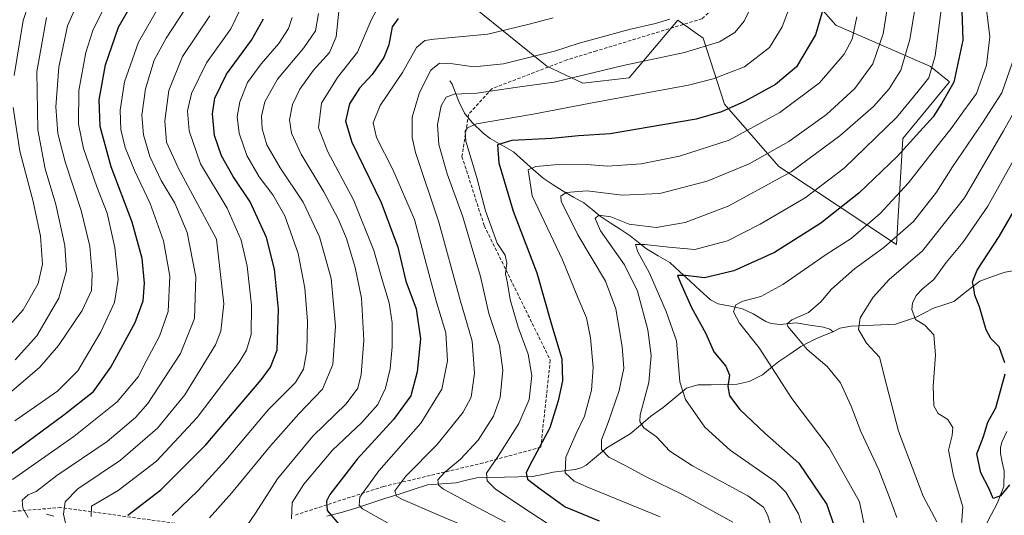
# Model space of a CAD drawing. Units: metres. Extents: x 617010 to 620442, y 4768762 to 4771135.
# Drawn here: x 619031 to 619329, y 4768985 to 4769135 of the extents above; entities that cross this region are included whole.
import ezdxf

# ---------------------------------------------------------------- set-up
doc = ezdxf.new("R2010")
doc.units = ezdxf.units.M
doc.header["$MEASUREMENT"] = 0
doc.linetypes.add('TRAZOSX2', pattern=[1.5, 1, -0.5])
for name, color, linetype, lineweight in [('Arbolado forestal CxS', 92, 'Continuous', 0), ('Corriente natural lineal', 142, 'Continuous', 13), ('Curva de nivel maestra', 36, 'Continuous', 30), ('Curva de nivel normal', 36, 'Continuous', 0), ('Pastizal CxS', 92, 'Continuous', 0), ('Senda', 19, 'TRAZOSX2', 0)]:
    doc.layers.add(name, color=color, linetype=linetype, lineweight=lineweight)

# ---------------------------------------------------------------- blocks, each defined once
blk = doc.blocks.new('*U150')
at = {"layer": 'Arbolado forestal CxS', "color": 92, "linetype": 'Continuous', "lineweight": 0}
blk.add_polyline3d([(619168.3437, 4769139.1231, 672.7889), (619190.3315, 4769121.3483, 660.331), (619201.1925, 4769116.2881, 656.1464), (619215.2137, 4769117.8903, 655.6456), (619229.9747, 4769135.3379, 662.5396), (619237.6467, 4769129.9085, 659.214), (619244.0571, 4769109.8783, 648.4304), (619260.4819, 4769091.0493, 634.4318), (619296.1345, 4769067.4135, 611.3493), (619296.1345, 4769067.4135, 611.3493), (619298.0603, 4769099.4893, 623.6431), (619312.1593, 4769116.6877, 623.2018), (619306.4317, 4769121.3383, 628.2484), (619277.7635, 4769133.8375, 646.1472), (619266.4909, 4769146.7341, 653.0634)], dxfattribs=at)
blk = doc.blocks.new('*U172')
at = {"layer": 'Curva de nivel normal', "color": 36, "linetype": 'Continuous', "lineweight": 0}
blk.add_polyline3d([(619015.58, 4769011.99, 735), (619036.94, 4769030.3, 735), (619042.57, 4769036.8, 735), (619049.72, 4769047.42, 735), (619052.52, 4769053.49, 735), (619052.76, 4769058.4, 735), (619052.04, 4769066.93, 735), (619049.38, 4769077.68, 735), (619044.58, 4769092.47, 735), (619042.38, 4769101.03, 735), (619041.76, 4769109.1, 735), (619042.67, 4769121.08, 735), (619045.27, 4769133.57, 735), (619049.81, 4769143.89, 735)], dxfattribs=at)
blk = doc.blocks.new('*U177')
at = {"layer": 'Curva de nivel normal', "color": 36, "linetype": 'Continuous', "lineweight": 0}
blk.add_polyline3d([(619076.92, 4768985.37, 695), (619084.82, 4768992.98, 695), (619093.19, 4769002.1, 695), (619106.15, 4769017.44, 695), (619114.24, 4769025.62, 695), (619116.7, 4769029.71, 695), (619117.68, 4769035.22, 695), (619117.92, 4769044.2, 695), (619117.13, 4769054.16, 695), (619115.08, 4769064.71, 695), (619111.08, 4769076.04, 695), (619107.44, 4769082.42, 695), (619103.25, 4769087.92, 695), (619099.58, 4769094.32, 695), (619097.24, 4769101.08, 695), (619096.66, 4769106.06, 695), (619097.42, 4769110.57, 695), (619099.79, 4769116.44, 695), (619103.85, 4769122.13, 695), (619109.2, 4769128.23, 695), (619112.13, 4769132.8, 695), (619113.23, 4769136.16, 695)], dxfattribs=at)
blk = doc.blocks.new('*U178')
at = {"layer": 'Curva de nivel normal', "color": 36, "linetype": 'Continuous', "lineweight": 0}
for points in [[(619022.38, 4769037.08, 745), (619031.84, 4769047.66, 745), (619036.38, 4769055.57, 745), (619037.7, 4769061.44, 745), (619037.1, 4769069.91, 745), (619034.94, 4769080.46, 745), (619030.87, 4769095.66, 745), (619028.84, 4769108.83, 745)], [(619029.12, 4769118.59, 745), (619031.84, 4769135.21, 745), (619035.67, 4769146.92, 745)]]:
    blk.add_polyline3d(points, dxfattribs=at)
blk = doc.blocks.new('*U190')
at = {"layer": 'Curva de nivel normal', "color": 36, "linetype": 'Continuous', "lineweight": 0}
blk.add_polyline3d([(619262.7, 4768967.86, 635), (619257.09, 4768985.55, 635), (619255.9, 4768987.88, 635), (619251.09, 4768991.35, 635), (619234.37, 4769000.4, 635), (619227.56, 4769004.88, 635), (619223.51, 4769009.2, 635), (619219.65, 4769011.86, 635), (619218.44, 4769013.86, 635), (619218.58, 4769015.8, 635), (619221.14, 4769025.66, 635), (619221.93, 4769033.85, 635), (619220.88, 4769041.56, 635), (619217.76, 4769053.3, 635), (619213.77, 4769061.21, 635), (619206.6, 4769071.56, 635), (619204.91, 4769075.27, 635), (619206.06, 4769076.32, 635), (619209.7, 4769075.83, 635), (619215.21, 4769073.53, 635), (619223.37, 4769072.58, 635), (619232.2, 4769074.1, 635), (619245.2, 4769079.02, 635), (619264.2, 4769089.41, 635), (619279.01, 4769100.29, 635), (619289.13, 4769109.22, 635), (619293.88, 4769114.49, 635), (619297.41, 4769120.16, 635), (619300.15, 4769129.49, 635), (619303.7, 4769150.83, 635)], dxfattribs=at)
blk = doc.blocks.new('*U194')
at = {"layer": 'Curva de nivel normal', "color": 36, "linetype": 'Continuous', "lineweight": 0}
blk.add_polyline3d([(619310.54, 4769145.52, 630), (619307.82, 4769124.49, 630), (619305.88, 4769117.83, 630), (619302.68, 4769113.83, 630), (619296.08, 4769105.83, 630), (619280.26, 4769090.49, 630), (619268.43, 4769081.58, 630), (619254.89, 4769073.52, 630), (619245.01, 4769068.54, 630), (619235.12, 4769065.88, 630), (619227.2, 4769066.55, 630), (619219.97, 4769067.36, 630), (619217.15, 4769067.45, 630), (619217.84, 4769065.22, 630), (619221.4, 4769058.68, 630), (619226.45, 4769047.09, 630), (619229.56, 4769038.23, 630), (619230.58, 4769025.86, 630), (619232.3, 4769020.5, 630), (619238.16, 4769012.15, 630), (619245.79, 4769005.19, 630), (619259.42, 4768995.66, 630), (619262.62, 4768992.39, 630), (619266.48, 4768985.86, 630), (619270.71, 4768972.46, 630)], dxfattribs=at)
blk = doc.blocks.new('*U203')
at = {"layer": 'Curva de nivel normal', "color": 36, "linetype": 'Continuous', "lineweight": 0}
blk.add_polyline3d([(619315.48, 4768978.46, 605), (619316.17, 4768987.95, 605), (619313.36, 4768997.35, 605), (619311.86, 4769005.13, 605), (619313, 4769009.61, 605), (619313.11, 4769012.05, 605), (619311.63, 4769014.47, 605), (619308.68, 4769016.21, 605), (619307.41, 4769018.59, 605), (619307.23, 4769024.52, 605), (619307.92, 4769033.88, 605), (619307.41, 4769040.03, 605), (619304.71, 4769042.99, 605), (619301.88, 4769044.67, 605), (619300.72, 4769047.7, 605), (619300.93, 4769049.65, 605), (619302.02, 4769051.98, 605), (619303.94, 4769053.98, 605), (619307.45, 4769056.84, 605), (619311.19, 4769061.98, 605), (619316.16, 4769068.06, 605), (619323.78, 4769078.97, 605), (619332.9, 4769095.49, 605)], dxfattribs=at)
blk = doc.blocks.new('*U204')
at = {"layer": 'Curva de nivel normal', "color": 36, "linetype": 'Continuous', "lineweight": 0}
blk.add_polyline3d([(619224.59, 4768985, 645), (619202.44, 4768994.04, 645), (619198.58, 4768995.76, 645), (619195.86, 4768998.29, 645), (619196.09, 4769003, 645), (619199.19, 4769010.23, 645), (619201.71, 4769015.39, 645), (619203.88, 4769023.34, 645), (619204.32, 4769030.16, 645), (619203.53, 4769039.16, 645), (619202.3, 4769045.19, 645), (619199.72, 4769051.34, 645), (619195.05, 4769062.76, 645), (619185.88, 4769082.16, 645), (619184.69, 4769090.02, 645), (619186.98, 4769090.98, 645), (619194.93, 4769091.69, 645), (619202.56, 4769091.65, 645), (619208.71, 4769091.15, 645), (619218.84, 4769091.86, 645), (619230.44, 4769094.15, 645), (619245.53, 4769098.96, 645), (619260.86, 4769107.37, 645), (619272.83, 4769116.33, 645), (619280.27, 4769125.01, 645), (619282.69, 4769129.61, 645), (619284.14, 4769136.36, 645)], dxfattribs=at)
blk = doc.blocks.new('*U206')
at = {"layer": 'Curva de nivel normal', "color": 36, "linetype": 'Continuous', "lineweight": 0}
blk.add_polyline3d([(619296.25, 4768984.78, 615), (619293.99, 4768990.82, 615), (619290.79, 4768999.16, 615), (619285.34, 4769010.82, 615), (619282.36, 4769018.49, 615), (619279.19, 4769025.49, 615), (619275.15, 4769030.49, 615), (619269.12, 4769035.66, 615), (619266.08, 4769039.28, 615), (619263.25, 4769042.61, 615), (619263.05, 4769043.4, 615), (619264.4, 4769044.62, 615), (619269.46, 4769046.82, 615), (619273.26, 4769050.07, 615), (619276.48, 4769053.87, 615), (619283.45, 4769060, 615), (619292.33, 4769066.47, 615), (619301.26, 4769074.4, 615), (619308.23, 4769083.23, 615), (619313.08, 4769090.87, 615), (619322.12, 4769104.26, 615), (619328.02, 4769113.28, 615), (619331.82, 4769124.34, 615)], dxfattribs=at)
blk = doc.blocks.new('*U211')
at = {"layer": 'Curva de nivel normal', "color": 36, "linetype": 'Continuous', "lineweight": 0}
blk.add_polyline3d([(619308.29, 4768983.44, 610), (619304.18, 4768991.25, 610), (619296.75, 4769010.85, 610), (619293.07, 4769024.94, 610), (619290.96, 4769033.34, 610), (619287.06, 4769037.55, 610), (619284.62, 4769041.68, 610), (619285.14, 4769045.16, 610), (619289.04, 4769051.49, 610), (619293.94, 4769056.83, 610), (619304, 4769065.49, 610), (619316.71, 4769081.49, 610), (619328.45, 4769101.83, 610), (619336.38, 4769115.83, 610)], dxfattribs=at)
blk = doc.blocks.new('*U220')
at = {"layer": 'Curva de nivel normal', "color": 36, "linetype": 'Continuous', "lineweight": 0}
blk.add_polyline3d([(619099.54, 4768982.2, 685), (619102.19, 4768986.04, 685), (619108.81, 4768996.51, 685), (619119.54, 4769009.36, 685), (619129.61, 4769019.13, 685), (619133.13, 4769023.9, 685), (619134.1, 4769028.09, 685), (619134.92, 4769038.42, 685), (619134.22, 4769051.12, 685), (619132.34, 4769060.49, 685), (619129.69, 4769069.25, 685), (619127.21, 4769075.22, 685), (619122.85, 4769083.36, 685), (619115.99, 4769094.73, 685), (619113.05, 4769101.13, 685), (619112.49, 4769105.13, 685), (619113.37, 4769109.74, 685), (619115.54, 4769114.44, 685), (619119.67, 4769120.16, 685), (619124.52, 4769125.49, 685), (619126.54, 4769130.24, 685), (619127.72, 4769140.87, 685)], dxfattribs=at)
blk = doc.blocks.new('*U222')
at = {"layer": 'Curva de nivel normal', "color": 36, "linetype": 'Continuous', "lineweight": 0}
blk.add_polyline3d([(619033.38, 4768984.71, 715), (619031.77, 4768987.56, 715), (619031.57, 4768990.02, 715), (619033.38, 4768991.67, 715), (619035.84, 4768992.62, 715), (619042.11, 4768997.44, 715), (619057.3, 4769007.78, 715), (619065.87, 4769015.06, 715), (619069.58, 4769019.32, 715), (619079.47, 4769034.45, 715), (619083.76, 4769045.02, 715), (619084.09, 4769057.59, 715), (619081.48, 4769071.02, 715), (619077.72, 4769079.9, 715), (619073.63, 4769086.79, 715), (619070.2, 4769094, 715), (619068.32, 4769100.56, 715), (619067.76, 4769106.57, 715), (619068.85, 4769114.49, 715), (619071.5, 4769123.16, 715), (619075.13, 4769129.9, 715), (619082.79, 4769141.72, 715)], dxfattribs=at)
blk = doc.blocks.new('*U227')
at = {"layer": 'Curva de nivel normal', "color": 36, "linetype": 'Continuous', "lineweight": 0}
blk.add_polyline3d([(619139.55, 4769139.9, 680), (619137.19, 4769135.34, 680), (619133.07, 4769125.65, 680), (619127.03, 4769117.92, 680), (619122.17, 4769110.16, 680), (619121.28, 4769102.69, 680), (619124.01, 4769095.42, 680), (619131.84, 4769080.95, 680), (619137.98, 4769065.64, 680), (619140.61, 4769056.4, 680), (619142.65, 4769049.77, 680), (619143.54, 4769043.73, 680), (619143.56, 4769036.42, 680), (619142.94, 4769029.8, 680), (619141.46, 4769023.93, 680), (619139.14, 4769019, 680), (619134.3, 4769013.56, 680), (619125.46, 4769005.1, 680), (619116.76, 4768994.82, 680), (619113.24, 4768989.34, 680), (619113.04, 4768984.37, 680)], dxfattribs=at)
blk = doc.blocks.new('*U233')
at = {"layer": 'Curva de nivel normal', "color": 36, "linetype": 'Continuous', "lineweight": 0}
blk.add_polyline3d([(619052.45, 4768985.1, 705), (619052.57, 4768988.15, 705), (619060.6, 4768992.9, 705), (619072.19, 4769001.79, 705), (619084.56, 4769015.07, 705), (619097.27, 4769031.79, 705), (619099.43, 4769035.39, 705), (619100.82, 4769040.16, 705), (619100.95, 4769049.07, 705), (619099.6, 4769060.84, 705), (619097.81, 4769068.7, 705), (619093.55, 4769078.42, 705), (619085.56, 4769091.87, 705), (619082.12, 4769101.78, 705), (619081.63, 4769107.87, 705), (619082.84, 4769113.16, 705), (619087.32, 4769122.38, 705), (619094.69, 4769132.73, 705), (619099.38, 4769142.4, 705)], dxfattribs=at)
blk = doc.blocks.new('*U234')
at = {"layer": 'Curva de nivel normal', "color": 36, "linetype": 'Continuous', "lineweight": 0}
blk.add_polyline3d([(619142.14, 4768983.12, 670), (619134.53, 4768987.4, 670), (619133.53, 4768988.5, 670), (619133.75, 4768990.92, 670), (619139.53, 4768998.9, 670), (619152.21, 4769013.33, 670), (619158.52, 4769023.65, 670), (619160.24, 4769032.2, 670), (619159.78, 4769040.62, 670), (619156.95, 4769049.94, 670), (619153.11, 4769064.3, 670), (619150.3, 4769074.98, 670), (619143.72, 4769090.15, 670), (619138.81, 4769099.8, 670), (619137.76, 4769104.25, 670), (619139.94, 4769109.49, 670), (619146.63, 4769119.49, 670), (619150.91, 4769127.08, 670), (619153.39, 4769129.12, 670), (619156.25, 4769129.6, 670), (619172.5, 4769131.13, 670), (619184.93, 4769134.14, 670), (619192.28, 4769136.02, 670)], dxfattribs=at)
blk = doc.blocks.new('*U239')
at = {"layer": 'Curva de nivel normal', "color": 36, "linetype": 'Continuous', "lineweight": 0}
blk.add_polyline3d([(619088.4, 4769136.68, 710), (619080.13, 4769124.34, 710), (619075.91, 4769114.06, 710), (619074.76, 4769104.83, 710), (619075.25, 4769098.37, 710), (619078.88, 4769090.38, 710), (619090.34, 4769068.98, 710), (619092.63, 4769049.44, 710), (619091.73, 4769041.19, 710), (619090.09, 4769036.99, 710), (619080.83, 4769021.88, 710), (619072.52, 4769011.82, 710), (619061.28, 4769002.15, 710), (619048.43, 4768993.48, 710), (619044.63, 4768989.48, 710), (619044.06, 4768985.8, 710), (619044.69, 4768983.04, 710)], dxfattribs=at)
blk = doc.blocks.new('*U243')
at = {"layer": 'Curva de nivel normal', "color": 36, "linetype": 'Continuous', "lineweight": 0}
blk.add_polyline3d([(619028.66, 4768996.22, 720), (619047.18, 4769009.25, 720), (619060.36, 4769019.82, 720), (619066.68, 4769027.3, 720), (619069.1, 4769032.04, 720), (619073.17, 4769039.63, 720), (619075.75, 4769047.16, 720), (619076.23, 4769057.83, 720), (619074.33, 4769068.49, 720), (619070.31, 4769079.83, 720), (619065.67, 4769089.65, 720), (619062.74, 4769096.8, 720), (619061.39, 4769102.22, 720), (619061.19, 4769108.11, 720), (619062.5, 4769116.65, 720), (619066.79, 4769128.66, 720), (619075.27, 4769143.49, 720)], dxfattribs=at)
blk = doc.blocks.new('*U244')
at = {"layer": 'Curva de nivel normal', "color": 36, "linetype": 'Continuous', "lineweight": 0}
blk.add_polyline3d([(619246.61, 4768983.33, 640), (619231.56, 4768991.64, 640), (619220.38, 4768997.1, 640), (619214.05, 4769000.53, 640), (619209.08, 4769003.03, 640), (619206.84, 4769005.3, 640), (619206.85, 4769008.32, 640), (619208.9, 4769013.48, 640), (619212.16, 4769023.16, 640), (619213.58, 4769029.93, 640), (619213.16, 4769036.49, 640), (619211.2, 4769047.91, 640), (619208.09, 4769056.28, 640), (619199.72, 4769070.33, 640), (619194.69, 4769080.53, 640), (619194.54, 4769082, 640), (619196.19, 4769083.14, 640), (619202.52, 4769083.64, 640), (619213.07, 4769082.36, 640), (619224.5, 4769082.84, 640), (619238.86, 4769086.57, 640), (619251.53, 4769091.8, 640), (619263.53, 4769098.6, 640), (619274.94, 4769106.72, 640), (619283.47, 4769114.59, 640), (619289, 4769122.09, 640), (619292.06, 4769131.14, 640), (619294.91, 4769148.91, 640)], dxfattribs=at)
blk = doc.blocks.new('*U246')
at = {"layer": 'Curva de nivel normal', "color": 36, "linetype": 'Continuous', "lineweight": 0}
blk.add_polyline3d([(619038.95, 4769136.14, 740), (619036.06, 4769119.7, 740), (619036.28, 4769102.1, 740), (619038.58, 4769090.27, 740), (619041.73, 4769079.55, 740), (619044.48, 4769067.12, 740), (619044.98, 4769059.57, 740), (619042.63, 4769051.12, 740), (619035.98, 4769039.73, 740), (619029.44, 4769032.45, 740)], dxfattribs=at)
blk = doc.blocks.new('*U250')
at = {"layer": 'Curva de nivel normal', "color": 36, "linetype": 'Continuous', "lineweight": 0}
blk.add_polyline3d([(619029.39, 4769014.04, 730), (619042.25, 4769022.99, 730), (619048.41, 4769029.15, 730), (619055.38, 4769040.99, 730), (619059.5, 4769049.83, 730), (619060.6, 4769056.83, 730), (619059.64, 4769066.47, 730), (619057.33, 4769076.91, 730), (619054.21, 4769084.85, 730), (619050.18, 4769096.48, 730), (619048.58, 4769103.79, 730), (619048.73, 4769113.98, 730), (619050.82, 4769125.58, 730), (619052.94, 4769132.24, 730), (619061.87, 4769150.14, 730)], dxfattribs=at)
blk = doc.blocks.new('*U254')
at = {"layer": 'Curva de nivel normal', "color": 36, "linetype": 'Continuous', "lineweight": 0}
blk.add_polyline3d([(619263.26, 4769137.83, 655), (619261.56, 4769133.35, 655), (619257.69, 4769127.02, 655), (619250.16, 4769121.17, 655), (619240.67, 4769117.54, 655), (619233.14, 4769115.62, 655), (619203.57, 4769110.2, 655), (619186.2, 4769106.88, 655), (619169.02, 4769103.94, 655), (619166.32, 4769102.71, 655), (619165.59, 4769101.67, 655), (619165.83, 4769098.71, 655), (619169.08, 4769087.98, 655), (619171.74, 4769077.58, 655), (619175.32, 4769067.86, 655), (619177.71, 4769064.18, 655), (619178.2, 4769061.83, 655), (619177.82, 4769058.49, 655), (619178.41, 4769055.72, 655), (619179.26, 4769050.74, 655), (619181.69, 4769042.4, 655), (619184.68, 4769034.25, 655), (619185.77, 4769027.76, 655), (619184.96, 4769020.49, 655), (619181.81, 4769013.2, 655), (619175.55, 4769003.34, 655), (619172.05, 4768998.19, 655), (619172.31, 4768995.86, 655), (619174.67, 4768993.39, 655), (619182.69, 4768988.12, 655), (619194.02, 4768980.64, 655)], dxfattribs=at)
blk = doc.blocks.new('*U260')
at = {"layer": 'Curva de nivel normal', "color": 36, "linetype": 'Continuous', "lineweight": 0}
blk.add_polyline3d([(619177.79, 4768983.36, 660), (619169.37, 4768987.76, 660), (619159.1, 4768993.3, 660), (619157.58, 4768994.57, 660), (619157.36, 4768996.15, 660), (619159.48, 4768998.48, 660), (619164.2, 4769002.42, 660), (619169.52, 4769008.22, 660), (619174.14, 4769015.42, 660), (619176.18, 4769021.12, 660), (619176.99, 4769029.33, 660), (619175.99, 4769036.78, 660), (619172.76, 4769046.49, 660), (619170.2, 4769057.76, 660), (619167.42, 4769067.22, 660), (619164.88, 4769075.76, 660), (619160.19, 4769088.8, 660), (619157.67, 4769097.63, 660), (619157.24, 4769103.73, 660), (619158.36, 4769109.39, 660), (619159.89, 4769111.98, 660), (619162.25, 4769112.89, 660), (619169.1, 4769113.26, 660), (619181.48, 4769115.07, 660), (619192.58, 4769116.55, 660), (619213.44, 4769121.58, 660), (619232.01, 4769125.5, 660), (619242.53, 4769128.79, 660), (619247.2, 4769131.54, 660), (619250.01, 4769135.02, 660), (619253.7, 4769142.71, 660)], dxfattribs=at)
blk = doc.blocks.new('*U261')
at = {"layer": 'Curva de nivel normal', "color": 36, "linetype": 'Continuous', "lineweight": 0}
blk.add_polyline3d([(619088.3, 4768984.7, 690), (619094.91, 4768992.12, 690), (619106.67, 4769006.48, 690), (619115.28, 4769016.11, 690), (619122.48, 4769023.66, 690), (619125.54, 4769031.12, 690), (619126.35, 4769042.73, 690), (619125.06, 4769057.11, 690), (619121.52, 4769069.73, 690), (619116.62, 4769080.26, 690), (619109.63, 4769090.6, 690), (619105.6, 4769097.58, 690), (619104.14, 4769102.41, 690), (619103.95, 4769106.24, 690), (619104.96, 4769110.56, 690), (619108.82, 4769117.43, 690), (619116.84, 4769126.9, 690), (619120.31, 4769132.12, 690), (619121.23, 4769137.36, 690)], dxfattribs=at)
blk = doc.blocks.new('*U263')
at = {"layer": 'Curva de nivel normal', "color": 36, "linetype": 'Continuous', "lineweight": 0}
blk.add_polyline3d([(619166.46, 4768981.72, 665), (619157.4, 4768985.6, 665), (619146.6, 4768990.22, 665), (619144.85, 4768991.24, 665), (619144.34, 4768992.86, 665), (619147.67, 4768997.32, 665), (619157.09, 4769006.91, 665), (619165, 4769016.6, 665), (619167.43, 4769021.16, 665), (619168.48, 4769028.49, 665), (619167.69, 4769038.16, 665), (619164.01, 4769050.93, 665), (619157.69, 4769074.17, 665), (619150.58, 4769095.27, 665), (619149.55, 4769099.78, 665), (619149.55, 4769105.94, 665), (619151.8, 4769113.47, 665), (619155.2, 4769120.14, 665), (619157.86, 4769122.31, 665), (619161.86, 4769122.08, 665), (619168.2, 4769121.18, 665), (619177.24, 4769122.09, 665), (619185.64, 4769124.22, 665), (619192.66, 4769125.9, 665), (619200.14, 4769128.38, 665), (619215.2, 4769132.53, 665), (619223.2, 4769134.28, 665), (619227.56, 4769135.61, 665)], dxfattribs=at)
blk = doc.blocks.new('*U269')
at = {"layer": 'Curva de nivel maestra', "color": 36, "linetype": 'Continuous', "lineweight": 30}
blk.add_polyline3d([(619063.51, 4768985.42, 700), (619073.52, 4768993.13, 700), (619087.13, 4769006.77, 700), (619103.86, 4769026.44, 700), (619106.75, 4769030.24, 700), (619108.68, 4769035.38, 700), (619109.15, 4769047.79, 700), (619107.97, 4769059.94, 700), (619105.54, 4769069.52, 700), (619100.58, 4769080.3, 700), (619095.38, 4769088.02, 700), (619091.85, 4769094.24, 700), (619089.78, 4769100.42, 700), (619089.14, 4769106.94, 700), (619089.88, 4769111.68, 700), (619093.39, 4769118.98, 700), (619100.97, 4769129.22, 700), (619104.64, 4769135.71, 700)], dxfattribs=at)
blk = doc.blocks.new('*U276')
at = {"layer": 'Curva de nivel maestra', "color": 36, "linetype": 'Continuous', "lineweight": 30}
for points in [[(619330.27, 4768994.62, 600), (619327.63, 4768991.27, 600), (619325.4, 4768990.47, 600), (619324.15, 4768993.44, 600), (619321.65, 4768998.33, 600), (619320.37, 4769004.03, 600), (619322.4, 4769009.32, 600), (619323.78, 4769013.59, 600), (619326.12, 4769017.93, 600), (619329.04, 4769028.29, 600)], [(619328.87, 4769031.63, 600), (619327.14, 4769036.43, 600), (619324.68, 4769038.96, 600), (619323.27, 4769041.56, 600), (619321.24, 4769048.54, 600), (619319.78, 4769052.1, 600), (619319.48, 4769054.21, 600), (619319.07, 4769056.12, 600), (619320.56, 4769059.62, 600), (619327.16, 4769069.79, 600), (619333.8, 4769081.32, 600)]]:
    blk.add_polyline3d(points, dxfattribs=at)
blk = doc.blocks.new('*U277')
at = {"layer": 'Curva de nivel maestra', "color": 36, "linetype": 'Continuous', "lineweight": 30}
blk.add_polyline3d([(619024.41, 4769001.27, 725), (619044.21, 4769015.82, 725), (619053.16, 4769022.9, 725), (619058.38, 4769030.27, 725), (619065.76, 4769043.83, 725), (619068.2, 4769050.36, 725), (619068.57, 4769055.74, 725), (619067.85, 4769063.16, 725), (619064.89, 4769074.2, 725), (619058.48, 4769090.9, 725), (619055.22, 4769103.16, 725), (619054.92, 4769111.16, 725), (619056.8, 4769121.83, 725), (619060.75, 4769133.23, 725), (619068.73, 4769147.12, 725)], dxfattribs=at)
blk = doc.blocks.new('*U279')
at = {"layer": 'Curva de nivel maestra', "color": 36, "linetype": 'Continuous', "lineweight": 30}
blk.add_polyline3d([(619145.38, 4769135.78, 675), (619143.53, 4769133.32, 675), (619142.48, 4769127.88, 675), (619141.02, 4769124, 675), (619137.52, 4769118.87, 675), (619133.65, 4769114.73, 675), (619130.63, 4769109.96, 675), (619129.36, 4769104.79, 675), (619131.31, 4769098.35, 675), (619140.21, 4769080.17, 675), (619145.25, 4769066.55, 675), (619147.64, 4769056.33, 675), (619150.76, 4769047.95, 675), (619152.08, 4769038.83, 675), (619151.11, 4769028.86, 675), (619149.13, 4769021.56, 675), (619143.97, 4769014.45, 675), (619132.9, 4769002.42, 675), (619124.67, 4768991.73, 675), (619123.61, 4768989.75, 675), (619123.87, 4768986.88, 675), (619127.4, 4768982.78, 675)], dxfattribs=at)
blk = doc.blocks.new('*U283')
at = {"layer": 'Curva de nivel maestra', "color": 36, "linetype": 'Continuous', "lineweight": 30}
blk.add_polyline3d([(619275.63, 4769144.83, 650), (619271.57, 4769130.83, 650), (619265.89, 4769121.16, 650), (619259.5, 4769115.83, 650), (619250.12, 4769110.73, 650), (619243.14, 4769107.59, 650), (619235.5, 4769105.38, 650), (619225.39, 4769103.66, 650), (619209.5, 4769100.9, 650), (619199.86, 4769100.32, 650), (619191.86, 4769099.48, 650), (619179.75, 4769098.85, 650), (619175.35, 4769097.62, 650), (619175.76, 4769092.16, 650), (619180.1, 4769077.49, 650), (619187.28, 4769058.84, 650), (619191.68, 4769043.19, 650), (619194.87, 4769032.84, 650), (619195.04, 4769026.17, 650), (619193.72, 4769020.06, 650), (619191.26, 4769011.89, 650), (619185.04, 4769000.39, 650), (619184.09, 4768998.26, 650), (619184.44, 4768996.39, 650), (619188.32, 4768993.42, 650), (619195.88, 4768987.94, 650), (619206.14, 4768983.71, 650)], dxfattribs=at)
blk = doc.blocks.new('*U291')
at = {"layer": 'Curva de nivel maestra', "color": 36, "linetype": 'Continuous', "lineweight": 30}
blk.add_polyline3d([(619315.76, 4769141.19, 625), (619316.16, 4769129.22, 625), (619313.45, 4769116.52, 625), (619309.83, 4769110.24, 625), (619307.18, 4769106.05, 625), (619303.16, 4769101.6, 625), (619296.31, 4769094.04, 625), (619284.75, 4769082.96, 625), (619273.19, 4769073.83, 625), (619259.17, 4769064.95, 625), (619246.88, 4769059.41, 625), (619238.01, 4769057.35, 625), (619232.26, 4769058.03, 625), (619229.87, 4769058, 625), (619230.76, 4769055.76, 625), (619234.04, 4769048.34, 625), (619238.47, 4769040.44, 625), (619240.87, 4769034.89, 625), (619244.49, 4769030.6, 625), (619245.58, 4769027.83, 625), (619245.04, 4769024.44, 625), (619245.58, 4769021.62, 625), (619248.68, 4769017.47, 625), (619256.26, 4769010.26, 625), (619266.57, 4769001.23, 625), (619275.02, 4768988.73, 625), (619279.68, 4768974.96, 625)], dxfattribs=at)

msp = doc.modelspace()

# ---------------------------------------------------------------- linework, layer by layer
at = {"layer": 'Arbolado forestal CxS', "color": 92, "linetype": 'Continuous', "lineweight": 0}
for points in [[(619296.13, 4769067.41, 611.35), (619298.06, 4769099.49, 623.64), (619312.16, 4769116.69, 623.2), (619306.43, 4769121.34, 628.25), (619277.76, 4769133.84, 646.15), (619266.49, 4769146.73, 653.06)], [(619168.34, 4769139.12, 672.79), (619190.33, 4769121.35, 660.33), (619201.19, 4769116.29, 656.15), (619215.21, 4769117.89, 655.65), (619229.97, 4769135.34, 662.54), (619237.65, 4769129.91, 659.21), (619244.06, 4769109.88, 648.43), (619260.48, 4769091.05, 634.43), (619296.13, 4769067.41, 611.35)]]:
    msp.add_polyline3d(points, dxfattribs=at)
at = {"layer": 'Corriente natural lineal', "color": 142, "linetype": 'Continuous', "lineweight": 13}
for points in [[(619161, 4769117, 661.93), (619161.71, 4769115.92, 661.17), (619162.68, 4769113.31, 659.72), (619163.66, 4769110.69, 658.51), (619165.44, 4769107.14, 656.44), (619167.68, 4769104.3, 654.6), (619171.01, 4769101.11, 652.67), (619173.19, 4769099.52, 651.08), (619176.7, 4769097.47, 649.06), (619180.22, 4769095.41, 647.72), (619183.21, 4769092.77, 645.94), (619186.21, 4769090.13, 644.98), (619189.2, 4769087.49, 643.27), (619192.21, 4769085.5, 641.62), (619195.21, 4769083.51, 640.18), (619198.36, 4769081.74, 639.32), (619201.51, 4769079.97, 637.33), (619204, 4769077.99, 636.13), (619206.48, 4769076.02, 635.1), (619209.49, 4769074.01, 634.23), (619212.51, 4769072, 633.51), (619215.52, 4769069.99, 632.03), (619218.01, 4769068.02, 630.39), (619220.49, 4769066.05, 629.64), (619224, 4769064.01, 628.09), (619227.52, 4769061.97, 627.23), (619230.58, 4769059.13, 625.83), (619233.65, 4769056.3, 624.93), (619236.72, 4769053.46, 622.88), (619239.79, 4769050.63, 622.13), (619242.2, 4769049.47, 621.2), (619245.86, 4769048.71, 619.93), (619249.52, 4769047.95, 619.39), (619252.78, 4769046.41, 618.8), (619256.53, 4769044.12, 617.28), (619258.19, 4769043.51, 616.42), (619260.9, 4769043.23, 615.33), (619265.75, 4769043.67, 615.08), (619269.87, 4769043.01, 614.06), (619274, 4769042.35, 612.76), (619275.92, 4769041.73, 612.13), (619277, 4769041, 611.86)], [(619349, 4769057, 591.14), (619344.04, 4769057.19, 592.06), (619339.09, 4769057.38, 594.61), (619336.01, 4769058.56, 596.53), (619332.93, 4769059.73, 597.05), (619328.96, 4769059.07, 597.73), (619325.13, 4769057.7, 598.5), (619321.3, 4769056.34, 599.46), (619317.38, 4769053.27, 600.38), (619313.45, 4769050.2, 601.69), (619310.39, 4769049.19, 602.45), (619307.34, 4769048.18, 603.2), (619304.61, 4769046.73, 604.12), (619301.88, 4769045.29, 604.82), (619298.87, 4769044.31, 605.47), (619295.86, 4769043.33, 606.03), (619291.39, 4769043.13, 607.04), (619286.91, 4769042.92, 609.3), (619282.43, 4769042.72, 610.8), (619278.93, 4769042.05, 611.56), (619277, 4769041, 611.86)], [(619123.8, 4768985.12, 675.51), (619128.54, 4768986.34, 672.76), (619132.81, 4768987.72, 670.16), (619137.08, 4768989.09, 668), (619141.35, 4768990.47, 666.41), (619145.62, 4768991.85, 664.39), (619149.9, 4768993.22, 662.09), (619154.17, 4768994.6, 660.95), (619158.52, 4768994.95, 659.66), (619162.87, 4768995.3, 658.01), (619165.99, 4768996.02, 656.69), (619169.1, 4768996.75, 655.36), (619173.31, 4768996.84, 653.69), (619177.52, 4768996.94, 652.26), (619181.73, 4768997.04, 650.82), (619185.94, 4768997.13, 649.58), (619189.07, 4768997.82, 647.71), (619192.2, 4768998.51, 645.84), (619195.55, 4768998.88, 644.72), (619198.89, 4768999.25, 643.58), (619200.68, 4768999.77, 642.93), (619202.21, 4769000.62, 642.41), (619205.36, 4769003.26, 640.93), (619208.51, 4769005.9, 639.33), (619212.01, 4769007.97, 637.23), (619215.51, 4769010.04, 636.02), (619218.64, 4769012.74, 634.92), (619221.76, 4769015.44, 633.66), (619225.5, 4769018.07, 632.37), (619229.01, 4769020.97, 631.1), (619232.53, 4769023.87, 629.26), (619236.05, 4769024.88, 627.86), (619240.02, 4769024.95, 626.44), (619243.99, 4769025.03, 625.43), (619247.95, 4769025.11, 624.38), (619251.57, 4769025.9, 622.95), (619255.55, 4769027.95, 621.37), (619258.02, 4769029.95, 620.08), (619260.49, 4769031.95, 618.64), (619263.85, 4769034.23, 617.08), (619267.2, 4769036.51, 615.61), (619269.47, 4769037.69, 614.5), (619271.74, 4769038.88, 613.43), (619274.37, 4769039.94, 612.6), (619277, 4769041, 611.86)], [(619329.46, 4769010.79, 597.23), (619327.99, 4769007.57, 597.2), (619327.57, 4769005.9, 597.39), (619327.55, 4769004.11, 597.68), (619328.13, 4769001.51, 598.26), (619328.71, 4768998.9, 598.79), (619328.59, 4768994.17, 599.23), (619327.61, 4768991.67, 599.95), (619326.63, 4768989.16, 600.78), (619324.8, 4768985.58, 602.74), (619322.97, 4768981.99, 603.43)], [(619038.95, 4768985.8, 712.81), (619041.11, 4768985.2, 711.95)]]:
    msp.add_polyline3d(points, dxfattribs=at)
at = {"layer": 'Curva de nivel normal', "color": 36, "linetype": 'Continuous', "lineweight": 0}
msp.add_polyline3d([(619288.23, 4768973.25, 620), (619284.94, 4768989.55, 620), (619275.72, 4769005.84, 620), (619264.42, 4769020.78, 620), (619254.52, 4769036.16, 620), (619248.6, 4769043.64, 620), (619246.84, 4769046.98, 620), (619247.54, 4769049.17, 620), (619249.66, 4769050.28, 620), (619255.06, 4769051.69, 620), (619261.77, 4769055.31, 620), (619274.8, 4769064.39, 620), (619282.36, 4769069.26, 620), (619291.18, 4769076.78, 620), (619299.77, 4769086.12, 620), (619308, 4769096.71, 620), (619312.7, 4769102.49, 620), (619316.44, 4769107.83, 620), (619320.33, 4769113.16, 620), (619323.39, 4769121.72, 620), (619324.33, 4769130.25, 620), (619323.1, 4769140.13, 620)], dxfattribs=at)
at = {"layer": 'Pastizal CxS', "color": 92, "linetype": 'Continuous', "lineweight": 0}
for points in [[(619266.49, 4769146.73, 653.06), (619277.76, 4769133.84, 646.15), (619306.43, 4769121.34, 628.25), (619312.16, 4769116.69, 623.2), (619298.06, 4769099.49, 623.64), (619296.13, 4769067.41, 611.35), (619296.13, 4769067.41, 611.35), (619260.48, 4769091.05, 634.43), (619244.06, 4769109.88, 648.43), (619237.65, 4769129.91, 659.21), (619229.97, 4769135.34, 662.54), (619215.21, 4769117.89, 655.65), (619201.19, 4769116.29, 656.15), (619190.33, 4769121.35, 660.33), (619168.34, 4769139.12, 672.79)], [(619296.13, 4769067.41, 611.35), (619298.06, 4769099.49, 623.64), (619312.16, 4769116.69, 623.2), (619306.43, 4769121.34, 628.25), (619277.76, 4769133.84, 646.15), (619266.49, 4769146.73, 653.06)], [(619168.34, 4769139.12, 672.79), (619190.33, 4769121.35, 660.33), (619201.19, 4769116.29, 656.15), (619215.21, 4769117.89, 655.65), (619229.97, 4769135.34, 662.54), (619237.65, 4769129.91, 659.21), (619244.06, 4769109.88, 648.43), (619260.48, 4769091.05, 634.43), (619296.13, 4769067.41, 611.35)]]:
    msp.add_polyline3d(points, dxfattribs=at)
at = {"layer": 'Senda', "color": 19, "linetype": 'TRAZOSX2', "lineweight": 0}
for points in [[(619314.57, 4769249.55), (619308.48, 4769229.16), (619288.5, 4769191.96), (619259.03, 4769155.75), (619237.31, 4769135.77), (619205.34, 4769126.03), (619196.35, 4769123.28), (619173.63, 4769114.54), (619166.64, 4769106.8), (619164.64, 4769094.07), (619171.38, 4769073.09), (619191.36, 4769032.39), (619188.5, 4769006.03), (619171.04, 4769001.27), (619140.88, 4768994.13), (619113.89, 4768985.4)], [(619083.73, 4768982.22), (619043.25, 4768987.78), (619003.56, 4768984.6)]]:
    msp.add_lwpolyline(points, dxfattribs=at)

# ---------------------------------------------------------------- block references
at = {"layer": 'Arbolado forestal CxS', "color": 92, "linetype": 'Continuous', "lineweight": 0}
msp.add_blockref('*U150', (0, 0), dxfattribs=at)
at = {"layer": 'Curva de nivel maestra', "color": 36, "linetype": 'Continuous', "lineweight": 30}
for name in ['*U279', '*U283', '*U291', '*U276', '*U269', '*U277']:
    msp.add_blockref(name, (0, 0), dxfattribs=at)
at = {"layer": 'Curva de nivel normal', "color": 36, "linetype": 'Continuous', "lineweight": 0}
for name in ['*U234', '*U263', '*U260', '*U254', '*U204', '*U244', '*U190', '*U194', '*U211', '*U203', '*U206', '*U233', '*U177', '*U261', '*U220', '*U227', '*U239', '*U222', '*U178', '*U246', '*U172', '*U250', '*U243']:
    msp.add_blockref(name, (0, 0), dxfattribs=at)

doc.saveas('drawing.dxf')
